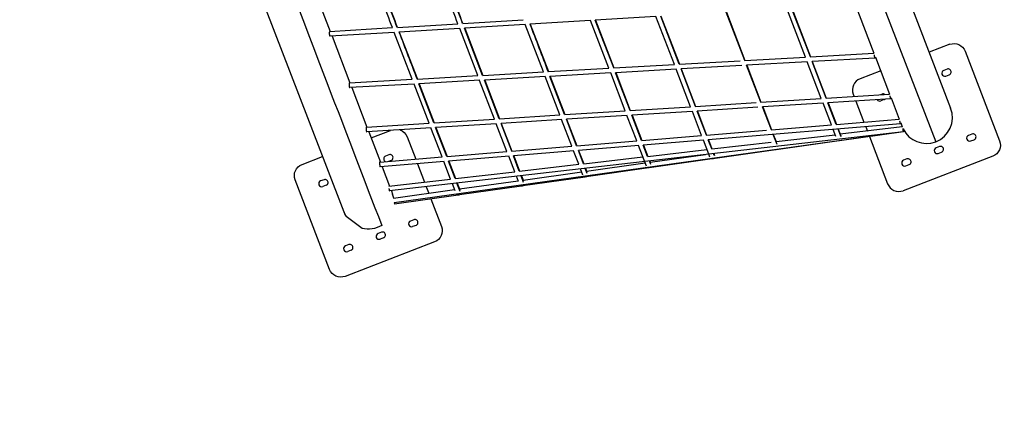
# Model space of a CAD drawing. Units: millimetres. Extents: x 101878 to 142618, y -21160 to 15504.
# Drawn here: x 125558 to 129663, y 1190 to 2856 of the extents above; entities that cross this region are included whole.
import ezdxf

# ---------------------------------------------------------------- set-up
doc = ezdxf.new("R2010")
doc.units = ezdxf.units.MM
doc.header["$LTSCALE"] = 500
doc.header["$MEASUREMENT"] = 0
for name, color, linetype, true_color in [('Make2D', 7, 'Continuous', 0x000000), ('usezones$CSA', 7, 'Continuous', 0x007f00), ('usezones$CSA$DIMS', 7, 'Continuous', 0x007f00)]:
    doc.layers.add(name, color=color, linetype=linetype, true_color=true_color)
doc.styles.add('Arial', font='txt')
doc.dimstyles.new('CSA RC DIMS', dxfattribs={"dimtxt": 400, "dimasz": 250, "dimexe": 150, "dimexo": 150, "dimgap": 300, "dimtad": 0, "dimtih": 1, "dimtoh": 1, "dimzin": 1, "dimdsep": 46, "dimtxsty": 'Arial', "dimcen": 150, "dimazin": 0, "dimtfac": 1, "dimtdec": 4, "dimtix": 1, "dimtmove": 1, "dimatfit": 3, "dimfxl": 0, "dimtolj": 1, "dimtzin": 1, "dimarcsym": 0})

# ---------------------------------------------------------------- blocks, each defined once
blk = doc.blocks.new('*D2')
at = {"layer": 'Defpoints', "color": 0}
for p in [(142618.3, 15241), (104474.1, 6822.3), (142618.3, -9884.6)]:
    blk.add_point(p, dxfattribs=at)
at = {"layer": 'usezones$CSA$DIMS', "color": 0, "lineweight": -2}
for p, q in [((104474.1, 6972.3), (104474.1, 15391)), ((142618.3, -9734.6), (142618.3, 15391)), ((104724.1, 15241), (122106.6, 15241)), ((142368.3, 15241), (124985.8, 15241))]:
    blk.add_line(p, q, dxfattribs=at)
at = {"layer": 'usezones$CSA$DIMS', "color": 0}
for points in [[(104724.1, 15282.7), (104724.1, 15199.4), (104474.1, 15241)], [(142368.3, 15199.4), (142368.3, 15282.7), (142618.3, 15241)]]:
    blk.add_solid(points, dxfattribs=at)
at = {"layer": 'usezones$CSA$DIMS', "color": 0, "insert": (123546.2, 15241), "char_height": 400, "attachment_point": 5, "style": 'Arial'}
blk.add_mtext('\\A1;38144.16', dxfattribs=at)

msp = doc.modelspace()

# ---------------------------------------------------------------- linework, layer by layer
at = {"layer": 'Make2D'}
for p, q in [((129008.917, 3607.305), (129438.793, 2486.945)), ((128907.945, 3568.562), (129376.566, 2347.221)), ((126770.256, 3021.337), (126852.488, 2807.022)), ((129039.816, 2922.972), (129119.262, 2715.917)), ((128580.709, 2685.538), (128503.26, 2887.385)), ((128503.847, 2887.42), (128581.297, 2685.571)), ((128833.453, 2699.795), (128755.588, 2902.731)), ((128853.939, 2700.951), (128776.038, 2903.975)), ((128776.52, 2904.004), (128854.422, 2700.978)), ((127132.98, 2824.081), (127384.723, 2839.392)), ((127405.652, 2840.665), (127657.394, 2855.976)), ((127664.896, 2836.395), (127411.862, 2821.006)), ((127740.955, 2638.169), (127664.896, 2836.395)), ((127937.569, 2852.979), (127684.751, 2837.603)), ((127685.827, 2837.668), (127761.924, 2639.352)), ((128014.08, 2653.576), (127937.569, 2852.979)), ((128210.242, 2869.563), (127957.621, 2854.199)), ((128034.166, 2654.709), (127957.621, 2854.199)), ((127958.501, 2854.252), (128035.049, 2654.759)), ((128287.204, 2668.982), (128210.242, 2869.563)), ((128307.453, 2670.124), (128230.456, 2870.793)), ((128231.173, 2870.836), (128308.173, 2670.165)), ((126850.164, 2806.88), (127112.051, 2822.808)), ((127119.55, 2803.228), (126851.58, 2786.93)), ((127194.707, 2607.356), (127119.55, 2803.228)), ((127392.224, 2819.812), (127139.076, 2804.415)), ((127140.48, 2804.5), (127215.676, 2608.539)), ((127467.831, 2622.763), (127392.224, 2819.812)), ((127487.504, 2623.873), (127411.862, 2821.006)), ((127413.154, 2821.084), (127488.8, 2623.946)), ((126860.001, 2787.442), (126934.725, 2592.691)), ((129434.99, 2753.256), (129349.235, 2720.353)), ((128854.422, 2700.978), (129119.262, 2715.917)), ((128035.049, 2654.759), (128287.204, 2668.982)), ((128308.173, 2670.165), (128560.917, 2684.422)), ((128581.297, 2685.571), (128833.453, 2699.795)), ((128841.461, 2680.215), (128588.234, 2665.931)), ((128899.453, 2527.787), (128840.978, 2680.188)), ((129124.038, 2696.155), (128861.463, 2681.343)), ((128919.886, 2529.077), (128861.463, 2681.343)), ((128861.946, 2681.371), (128920.368, 2529.108)), ((129125.496, 2699.669), (129184.537, 2545.794)), ((127488.8, 2623.946), (127740.955, 2638.169)), ((127761.924, 2639.352), (128014.08, 2653.576)), ((128022.488, 2634.018), (127768.372, 2619.684)), ((128082.155, 2476.162), (128021.606, 2633.968)), ((128295.45, 2649.416), (128041.692, 2635.102)), ((128102.19, 2477.428), (128041.692, 2635.102)), ((128042.574, 2635.151), (128103.069, 2477.484)), ((128354.588, 2493.371), (128294.73, 2649.375)), ((128568.442, 2664.815), (128314.978, 2650.517)), ((128374.785, 2494.646), (128314.978, 2650.517)), ((128315.698, 2650.558), (128375.502, 2494.692)), ((128647.348, 2511.863), (128588.234, 2665.931)), ((128588.822, 2665.964), (128647.935, 2511.9)), ((129423.778, 2649.879), (129409.774, 2644.506)), ((126932.441, 2592.563), (127194.707, 2607.356)), ((127202.234, 2587.749), (126933.743, 2572.604)), ((127264.857, 2424.538), (127202.234, 2587.749)), ((127215.676, 2608.539), (127467.831, 2622.763)), ((127476.654, 2603.229), (127221.795, 2588.853)), ((127284.367, 2425.771), (127221.795, 2588.853)), ((127223.203, 2588.932), (127285.771, 2425.859)), ((127537.29, 2441.746), (127475.358, 2603.156)), ((127749.56, 2618.623), (127495.031, 2604.265)), ((127556.912, 2442.986), (127495.031, 2604.265)), ((127496.327, 2604.338), (127558.204, 2443.067)), ((127809.722, 2458.954), (127748.482, 2618.562)), ((127829.561, 2460.208), (127768.372, 2619.684)), ((127769.45, 2619.745), (127830.637, 2460.275)), ((129418.73, 2621.165), (129432.734, 2626.539)), ((126942.248, 2573.084), (127005.529, 2408.158)), ((128920.368, 2529.108), (129184.537, 2545.794)), ((129153.025, 2545.993), (129146.194, 2543.372)), ((128375.502, 2494.692), (128627.607, 2510.616)), ((128647.935, 2511.9), (128899.453, 2527.787)), ((128907.441, 2508.251), (128654.855, 2492.297)), ((128941.718, 2417.632), (128906.96, 2508.221)), ((129189.4, 2526.061), (128927.393, 2509.512)), ((128962.004, 2419.307), (128927.393, 2509.512)), ((128927.875, 2509.542), (128962.482, 2419.347)), ((129043.706, 2516.859), (129077.476, 2428.847)), ((129161.98, 2522.652), (129147.976, 2517.279)), ((129190.59, 2530.02), (129224.741, 2441.013)), ((127830.637, 2460.275), (128082.155, 2476.162)), ((128103.069, 2477.484), (128354.588, 2493.371)), ((128362.812, 2473.85), (128109.696, 2457.862)), ((128400.794, 2372.944), (128362.094, 2473.805)), ((128635.114, 2491.05), (128382.291, 2475.081)), ((128420.845, 2374.6), (128382.291, 2475.081)), ((128383.009, 2475.126), (128421.557, 2374.659)), ((128691.437, 2396.955), (128654.855, 2492.297)), ((128655.442, 2492.334), (128692.02, 2397.003)), ((127003.184, 2408.01), (127264.857, 2424.538)), ((127285.771, 2425.859), (127537.29, 2441.746)), ((127546.087, 2422.262), (127291.873, 2406.205)), ((127589.407, 2305.912), (127544.796, 2422.181)), ((127558.204, 2443.067), (127809.722, 2458.954)), ((127818.304, 2439.457), (127564.418, 2423.42)), ((127608.888, 2307.522), (127564.418, 2423.42)), ((127565.71, 2423.502), (127610.171, 2307.628)), ((127859.869, 2328.256), (127817.228, 2439.389)), ((128090.541, 2456.652), (127837.067, 2440.642)), ((127879.565, 2329.883), (127837.067, 2440.642)), ((127838.143, 2440.71), (127880.633, 2329.972)), ((128130.331, 2350.6), (128089.661, 2456.597)), ((128150.222, 2352.243), (128109.696, 2457.862)), ((128110.576, 2457.918), (128151.095, 2352.315)), ((128962.482, 2419.347), (129224.741, 2441.013)), ((129230.627, 2425.673), (129236.848, 2409.46)), ((127273.767, 2405.061), (127004.591, 2388.059)), ((127013.037, 2388.592), (127061.494, 2262.3)), ((127022.765, 2363.239), (127103.781, 2394.324)), ((129242.532, 2389.122), (127099.404, 2141.952)), ((129242.532, 2389.122), (127119.495, 2092.334)), ((127318.945, 2283.569), (127272.363, 2404.973)), ((127338.314, 2285.169), (127291.873, 2406.205)), ((127293.277, 2406.294), (127339.708, 2285.284)), ((128421.557, 2374.659), (128671.839, 2395.336)), ((129229.8, 2421.363), (128428.309, 2355.149)), ((128692.02, 2397.003), (128941.718, 2417.632)), ((128960.323, 2369.144), (128949.182, 2398.18)), ((128981.986, 2367.23), (128969.468, 2399.856)), ((128969.946, 2399.895), (128980.635, 2372.036)), ((129242.533, 2389.121), (128975.665, 2351.127)), ((129237.177, 2408.637), (128978.066, 2378.753)), ((129084.939, 2409.395), (129091.669, 2391.855)), ((129237.215, 2408.54), (129236.859, 2409.431)), ((129242.831, 2389.164), (129242.712, 2389.147)), ((127880.633, 2329.972), (128130.331, 2350.6)), ((128151.095, 2352.315), (128400.794, 2372.944)), ((128408.97, 2353.551), (128157.685, 2332.792)), ((128430.399, 2295.785), (128408.258, 2353.492)), ((128442.932, 2317.036), (128428.309, 2355.149)), ((128429.021, 2355.208), (128443.636, 2317.117)), ((128443.636, 2317.117), (128690.909, 2345.635)), ((128714.991, 2335.569), (128698.901, 2377.503)), ((128699.483, 2377.552), (128710.847, 2347.935)), ((128710.847, 2347.935), (128957.544, 2376.387)), ((128974.775, 2351), (128711.687, 2313.543)), ((129527.665, 2379.126), (129513.66, 2373.752)), ((129522.616, 2350.411), (129536.621, 2355.785)), ((127339.708, 2285.284), (127589.407, 2305.912)), ((127610.171, 2307.628), (127859.869, 2328.256)), ((127868.401, 2308.893), (127616.352, 2288.07)), ((127888.701, 2253.115), (127867.333, 2308.805)), ((128138.669, 2331.221), (127887.029, 2310.432)), ((127908.16, 2255.36), (127887.029, 2310.432)), ((127888.097, 2310.52), (127909.215, 2255.481)), ((128170.765, 2245.222), (128137.795, 2331.149)), ((128175.563, 2286.2), (128157.685, 2332.792)), ((128158.559, 2332.864), (128176.425, 2286.299)), ((128176.425, 2286.299), (128423.122, 2314.751)), ((128710.767, 2313.412), (128447.648, 2275.952)), ((128711.293, 2314.858), (128709.87, 2313.348)), ((128711.473, 2313.513), (128710.767, 2313.412)), ((128711.687, 2313.543), (128711.473, 2313.513)), ((128718, 2327.727), (128717.669, 2328.589)), ((129392.288, 2327.182), (129378.284, 2321.809)), ((129387.239, 2298.468), (129401.244, 2303.842)), ((127058.974, 2262.092), (127318.945, 2283.569)), ((127327.802, 2264.232), (127060.62, 2242.159)), ((127097.308, 2292.765), (127083.303, 2287.392)), ((127106.263, 2269.424), (127094.885, 2265.058)), ((127354.279, 2191.48), (127326.408, 2264.117)), ((127598.153, 2286.567), (127345.778, 2265.717)), ((127373.416, 2193.687), (127345.778, 2265.717)), ((127347.172, 2265.832), (127374.793, 2193.846)), ((127621.49, 2222.298), (127596.871, 2286.461)), ((127640.737, 2224.517), (127616.352, 2288.07)), ((127617.634, 2288.176), (127642.004, 2224.664)), ((127909.215, 2255.481), (128155.912, 2283.933)), ((127921.069, 2224.584), (128165.569, 2258.764)), ((128445.159, 2275.597), (128182.713, 2238.232)), ((128188.552, 2252.346), (128182.96, 2266.92)), ((128183.823, 2267.02), (128186.889, 2259.028)), ((128185.9, 2261.606), (128417.008, 2293.913)), ((128435.322, 2282.956), (128430.52, 2295.472)), ((128453.34, 2289.909), (128450.33, 2297.756)), ((128451.034, 2297.837), (128454.144, 2289.732)), ((129256.911, 2275.239), (129242.907, 2269.866)), ((127068.958, 2242.848), (127099.923, 2162.145)), ((127216.223, 2255.014), (127245.418, 2178.925)), ((127374.793, 2193.846), (127621.49, 2222.298)), ((127642.004, 2224.664), (127888.701, 2253.115)), ((127656.239, 2187.562), (127900.738, 2221.742)), ((127906.201, 2207.505), (127896.098, 2233.836)), ((127923.686, 2214.894), (127915.557, 2236.08)), ((127916.612, 2236.202), (127922.307, 2221.359)), ((128179.996, 2237.845), (127919.728, 2200.79)), ((129251.862, 2246.525), (129265.867, 2251.898)), ((126826.554, 2188.878), (126812.549, 2183.505)), ((127097.112, 2161.821), (127354.279, 2191.48)), ((127391.408, 2150.541), (127635.908, 2184.72)), ((127637.413, 2180.798), (127628.887, 2203.018)), ((127658.808, 2177.417), (127648.134, 2205.238)), ((127649.401, 2205.384), (127657.725, 2183.69)), ((127914.99, 2200.116), (127655.589, 2163.184)), ((126835.51, 2165.538), (126821.505, 2160.164)), ((127107.321, 2142.865), (127112.638, 2128.99)), ((127116.033, 2112.045), (127371.077, 2147.699)), ((127252.816, 2159.645), (127263.187, 2132.616)), ((127372.831, 2143.129), (127361.676, 2172.2)), ((127394.134, 2139.689), (127380.813, 2174.408)), ((127382.19, 2174.566), (127393.143, 2146.021)), ((127650.002, 2162.389), (127391.397, 2125.571)), ((127385.19, 2124.687), (127120.751, 2087.038)), ((126910.364, 2052.548), (126910.376, 2052.35)), ((127119.495, 2092.334), (127118.733, 2092.228)), ((127201.194, 2022.011), (127187.19, 2016.638)), ((127210.15, 1998.67), (127196.145, 1993.297)), ((127065.817, 1970.068), (127051.813, 1964.694)), ((127074.773, 1946.727), (127060.769, 1941.354)), ((126930.441, 1918.125), (126916.436, 1912.751)), ((126939.396, 1894.784), (126925.392, 1889.41))]:
    msp.add_line(p, q, dxfattribs=at)
for points in [[(127067.064, 1998.35, -0.19897213), (126985.199, 1986.116), (126918.659, 2035.354), (126910.069, 2053.158), (126759.149, 2446.482), (126480.538, 3172.712)], [(129434.99, 2753.256, -0.41421356), (129499.583, 2724.486), (129642.875, 2351.033, -0.41421356), (129614.105, 2286.44), (129240.651, 2143.148)], [(129147.291, 2642.868), (129061.536, 2609.965, 0.41421356), (129032.766, 2545.371), (129036.199, 2536.424)], [(127142.594, 2396.776, -0.22237284), (127173.112, 2367.372), (127208.76, 2274.466)], [(129100.478, 2368.897), (129176.058, 2171.918, 0.41421356), (129240.651, 2143.148)], [(126914.18, 1786.033, -0.41421356), (126849.587, 1814.804), (126706.295, 2188.257, -0.41421356), (126735.066, 2252.85), (126820.82, 2285.754)], [(128452.004, 2278.611, -0.2121369), (128444.957, 2275.596), (128442.508, 2277.284)], [(127924.495, 2204.868, -0.28699459), (127915.027, 2200.088), (127911.21, 2203.011)], [(127660.423, 2167.953, -0.32601669), (127650.042, 2162.357), (127645.565, 2165.876)], [(127272.391, 2108.628), (127316.404, 1993.918, -0.41421356), (127287.634, 1929.325), (126914.18, 1786.033)], [(127396.243, 2131.022, -0.35793794), (127385.288, 2124.607), (127380.222, 2128.783)]]:
    msp.add_lwpolyline(points, format="xyb", dxfattribs=at)
msp.add_lwpolyline([(128183.58, 2241.087), (128180.009, 2237.836), (128176.831, 2240.144)], dxfattribs=at)
for centre, radius, start, end in [((43636.113, -29078.933), 89364.161, 20.9152019, 21.06467441), ((38532.871, -31038.088), 94849.203, 20.91666381, 21.05765327), ((36753.654, -31719.425), 96755.756, 20.91714794, 21.05537005), ((29366.094, -34640.948), 104940.114, 20.92584282, 21.05518561), ((23373.973, -36941.198), 111377.341, 20.92712519, 21.04913038), ((21285.547, -37741.118), 113614.955, 20.92753937, 21.0471502), ((488432.294, 141146.382), 386352.31, 200.9765704, 201.00807062), ((394355.122, 105227.303), 286172.785, 200.97163707, 201.0136592), ((129414.252, 2632.836), 12.5, 110.991512, 290.991512), ((129428.256, 2638.209), 12.5, 290.991512, 110.991512), ((129157.503, 2534.322), 12.5, 54.833524, 110.991512), ((129143.498, 2528.949), 12.5, 211.134175, 290.991512), ((129157.503, 2534.322), 12.5, 290.991512, 308.484254), ((129337.831, 2448.172), 108.151, 290.99228, 20.99228), ((129337.833, 2448.172), 108.151, 206.082016, 290.990856), ((129242.867, 2389.304), 0.137, 208.504699, 266.667004), ((129518.138, 2362.082), 12.5, 110.991512, 290.991512), ((129532.143, 2367.455), 12.5, 290.991512, 110.991512), ((129382.761, 2310.139), 12.5, 110.991512, 290.991512), ((129396.766, 2315.512), 12.5, 290.991512, 110.991512), ((127087.781, 2275.721), 12.5, 110.991512, 248.478519), ((127101.786, 2281.095), 12.5, 290.991512, 110.991512), ((129247.385, 2258.195), 12.5, 110.991512, 290.991512), ((129261.389, 2263.569), 12.5, 290.991512, 110.991512), ((126817.027, 2171.834), 12.5, 110.991512, 290.991512), ((126831.032, 2177.208), 12.5, 290.991512, 110.991512), ((127011.349, 2091.094), 108.149, 11.274094, 20.512447), ((127011.346, 2091.093), 108.149, 200.519297, 211.000056), ((127191.668, 2004.967), 12.5, 110.991512, 290.991512), ((127205.672, 2010.341), 12.5, 290.991512, 110.991512), ((127070.295, 1958.398), 12.5, 290.991512, 110.991512), ((127056.291, 1953.024), 12.5, 110.991512, 290.991512), ((126920.914, 1901.081), 12.5, 110.991512, 290.991512), ((126934.918, 1906.454), 12.5, 290.991512, 110.991512)]:
    msp.add_arc(centre, radius, start, end, dxfattribs=at)
msp.add_open_spline([(126599.053, 3218.203), (126605.624, 3200.997), (126761.62, 2794.378), (126917.654, 2387.766), (127067.07, 1998.335), (127067.046, 1998.4), (127067.051, 1998.385)], degree=3, knots=[0, 0, 0, 0, 55.25158956, 1306.5503207, 1306.56377325, 1306.58733882, 1306.58733882, 1306.58733882, 1306.58733882], dxfattribs=at)
for points, weights, knots in [([(126850.164, 2806.88), (126847.914, 2806.744), (126848.522, 2796.762), (126849.129, 2786.78), (126851.378, 2786.917)], [1, 0.707106781187, 1, 0.707106781187, 1], [-1.57480315, -1.57480315, -1.57480315, -0.78740157, -0.78740157, 0, 0, 0]), ([(129124.214, 2696.165), (129122.256, 2696.054), (129121.692, 2706.038), (129121.586, 2707.899), (129121.624, 2709.762)], [1, 0.707106781187, 1, 0.999246563494, 1], [0, 0, 0, 0.78740157, 0.78740157, 4.51315664, 4.51315664, 4.51315664]), ([(126932.441, 2592.563), (126930.483, 2592.452), (126931.046, 2582.468), (126931.609, 2572.484), (126933.567, 2572.594)], [1, 0.707106781187, 1, 0.707106781187, 1], [-1.57480315, -1.57480315, -1.57480315, -0.78740157, -0.78740157, 0, 0, 0]), ([(129189.547, 2526.07), (129187.918, 2525.968), (129187.288, 2535.948), (129187.193, 2537.434), (129187.174, 2538.923)], [1, 0.707106781187, 1, 0.999681246762, 1], [0, 0, 0, 0.78740157, 0.78740157, 3.76491876, 3.76491876, 3.76491876]), ([(129229.917, 2421.372), (129228.621, 2421.265), (129227.798, 2431.231), (129227.705, 2432.347), (129227.648, 2433.438)], [1, 0.707106781187, 1, 0.955682600379, 0.924776449521], [0, 0, 0, 0.787401575, 0.787401575, 0.906542572, 0.906542572, 0.906542572]), ([(127003.184, 2408.01), (127001.555, 2407.907), (127002.186, 2397.927), (127002.816, 2387.947), (127004.445, 2388.05)], [1, 0.707106781187, 1, 0.707106781187, 1], [-1.57480315, -1.57480315, -1.57480315, -0.78740157, -0.78740157, 0, 0, 0]), ([(129242.622, 2389.132), (129241.621, 2389.017), (129240.475, 2398.951), (129240.317, 2400.321), (129240.202, 2401.644)], [1, 0.707106781187, 1, 0.945973048231, 0.911877671042], [0, 0, 0, 0.787401575, 0.787401575, 0.932645316, 0.932645316, 0.932645316]), ([(127058.974, 2262.092), (127057.678, 2261.984), (127058.501, 2252.018), (127059.324, 2242.052), (127060.62, 2242.159)], [1, 0.707106781187, 1, 0.707106781187, 1], [-1.57480315, -1.57480315, -1.57480315, -0.78740157, -0.78740157, 0, 0, 0]), ([(127097.254, 2151.797), (127097.256, 2151.784), (127097.257, 2151.771), (127098.403, 2141.837), (127099.404, 2141.952)], [0.998905540771, 0.999451744126, 1, 0.707106781187, 1], [-0.788875482, -0.788875482, -0.788875482, -0.787401575, -0.787401575, 0, 0, 0])]:
    msp.add_rational_spline(points, weights, degree=2, knots=knots, dxfattribs=at)
for points, weights in [([(129125.496, 2699.669), (129125.104, 2696.215), (129124.214, 2696.165)], [0.854545061976, 0.841502377704, 1]), ([(129190.59, 2530.02), (129190.345, 2526.121), (129189.547, 2526.07)], [0.856966095514, 0.83119765163, 1]), ([(129230.627, 2425.673), (129230.588, 2421.428), (129229.917, 2421.372)], [0.859752114203, 0.823423968837, 1]), ([(129242.734, 2396.667), (129243.395, 2389.221), (129242.622, 2389.132)], [0.916369484139, 0.757640910092, 1]), ([(129243.033, 2391.428), (129243.124, 2389.312), (129242.881, 2389.175)], [0.855996023661, 0.871659578189, 0.987766766162]), ([(127119.496, 2092.321), (127120.413, 2086.99), (127120.751, 2087.038)], [0.874147445041, 0.798635912066, 1])]:
    msp.add_rational_spline(points, weights, degree=2, dxfattribs=at)
at = {"layer": 'usezones$CSA'}
msp.add_lwpolyline([(127353.131, -120.829, -0.35281932), (124922.422, 1290.525)], format="xyb", dxfattribs=at)

# ---------------------------------------------------------------- dimensions: what is measured, and where the dimension line sits
at = {"layer": 'usezones$CSA$DIMS'}
dim = msp.add_linear_dim(base=(142618.295, 15241.041), p1=(104474.134, 6822.288), p2=(142618.295, -9884.643), dimstyle='CSA RC DIMS', dxfattribs=at)
dim.commit()
dim.dimension.update_dxf_attribs({"geometry": '*D2', "text_midpoint": (123546.215, 15241.041)})

doc.saveas('drawing.dxf')
